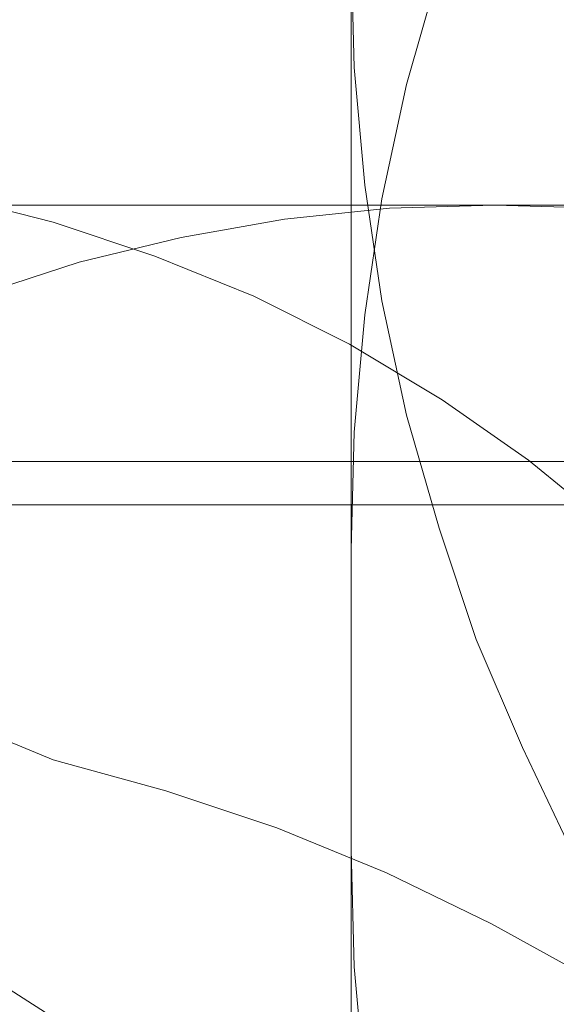
# Model space of a CAD drawing. Units: millimetres. Extents: x -25749 to 4911, y -14789 to 2122.
# Drawn here: x -8946 to -8407, y -8477 to -7489 of the extents above; entities that cross this region are included whole.
import ezdxf

# ---------------------------------------------------------------- set-up
doc = ezdxf.new("R2010")
doc.units = ezdxf.units.MM

# ---------------------------------------------------------------- blocks, each defined once
blk = doc.blocks.new('WMF0')
at = {"color": 51, "lineweight": 0}
for points in [[(1202.243, -785.787), (1202.39, -780.182), (1202.907, -774.577), (1203.718, -769.046), (1204.898, -763.589), (1206.447, -758.131)], [(1212.863, -800.315), (1210.429, -795.227), (1208.217, -790.064), (1206.447, -784.754), (1204.898, -779.371), (1203.718, -773.913), (1202.907, -768.382), (1202.39, -762.778), (1202.243, -757.173)], [(1202.243, -800.094), (1202.243, -757.173)], [(1167.876, -767.276), (1172.965, -767.424), (1178.054, -768.014), (1183.068, -768.899), (1188.01, -770.152), (1192.877, -771.775), (1197.597, -773.692), (1202.169, -775.978), (1206.594, -778.633), (1210.724, -781.51), (1214.706, -784.754), (1218.468, -788.221), (1221.934, -791.982), (1225.179, -795.964), (1228.055, -800.168), (1230.636, -804.519), (1232.922, -809.091), (1234.913, -813.811), (1236.536, -818.679), (1237.79, -823.62), (1238.675, -828.635), (1239.265, -833.723), (1239.412, -838.812)], [(1209.102, -769.341), (1204.087, -769.489), (1199.072, -770.005), (1194.131, -770.89), (1189.263, -772.07), (1184.47, -773.618), (1179.75, -775.462), (1175.251, -777.601), (1170.826, -780.035), (1166.623, -782.837), (1162.64, -785.861), (1158.879, -789.179), (1155.265, -792.719), (1151.947, -796.554), (1148.923, -800.537), (1146.194, -804.74), (1143.687, -809.165), (1141.548, -813.664), (1139.705, -818.384), (1138.156, -823.177), (1136.976, -828.045), (1136.165, -832.986), (1135.648, -838.001), (1135.427, -843.016)], [(1166.18, -769.341), (1209.102, -769.341)], [(1166.18, -769.341), (1209.102, -769.341)], [(1282.85, -843.016), (1282.628, -838.001), (1282.112, -832.986), (1281.301, -828.045), (1280.121, -823.177), (1278.572, -818.384), (1276.729, -813.664), (1274.59, -809.165), (1272.082, -804.74), (1269.354, -800.537), (1266.33, -796.554), (1263.011, -792.719), (1259.398, -789.179), (1255.637, -785.861), (1251.654, -782.837), (1247.451, -780.035), (1243.026, -777.601), (1238.527, -775.462), (1233.807, -773.618), (1229.014, -772.07), (1224.146, -770.89), (1219.205, -770.005), (1214.19, -769.489), (1209.102, -769.341)], [(1295.018, -769.341), (1209.102, -769.341)], [(1209.102, -769.341), (1214.19, -769.489)], [(1202.243, -843.016), (1202.243, -785.787)], [(1188.01, -795.817), (1182.847, -793.678), (1177.611, -791.908), (1172.301, -790.433), (1166.844, -789.327), (1161.386, -788.589), (1155.855, -788.147), (1150.324, -788.073), (1144.719, -788.368)], [(1213.748, -832.986), (1210.429, -828.487), (1206.815, -824.21), (1202.98, -820.154), (1198.851, -816.319), (1194.499, -812.705), (1190.001, -809.386), (1185.281, -806.363), (1180.34, -803.634), (1175.325, -801.2), (1170.089, -799.062), (1164.779, -797.292), (1159.395, -795.817)], [(1213.895, -806.363), (1208.954, -803.634), (1203.939, -801.2), (1198.703, -799.062), (1193.393, -797.292), (1188.01, -795.817)], [(1212.863, -843.237), (1210.429, -838.222), (1208.217, -832.986), (1206.447, -827.75), (1204.898, -822.292), (1203.718, -816.835), (1202.907, -811.304), (1202.39, -805.699), (1202.243, -800.094)]]:
    blk.add_lwpolyline(points, dxfattribs=at)
at = {"color": 30, "lineweight": 0}
for points in [[(1164.558, -783.648), (1296.641, -783.648), (1296.641, -781.583)], [(1164.558, -781.583), (1296.641, -781.583), (1296.641, -783.648)], [(1164.558, -781.583), (1296.641, -781.583)], [(1164.558, -783.648), (1296.641, -783.648)]]:
    blk.add_lwpolyline(points, dxfattribs=at)

msp = doc.modelspace()

# ---------------------------------------------------------------- block references
at = {"xscale": 21.0280373831, "yscale": 21.0280373831, "zscale": 21.0280373831}
msp.add_blockref('WMF0', (-33893.75, 8502.38), dxfattribs=at)

doc.saveas('drawing.dxf')
